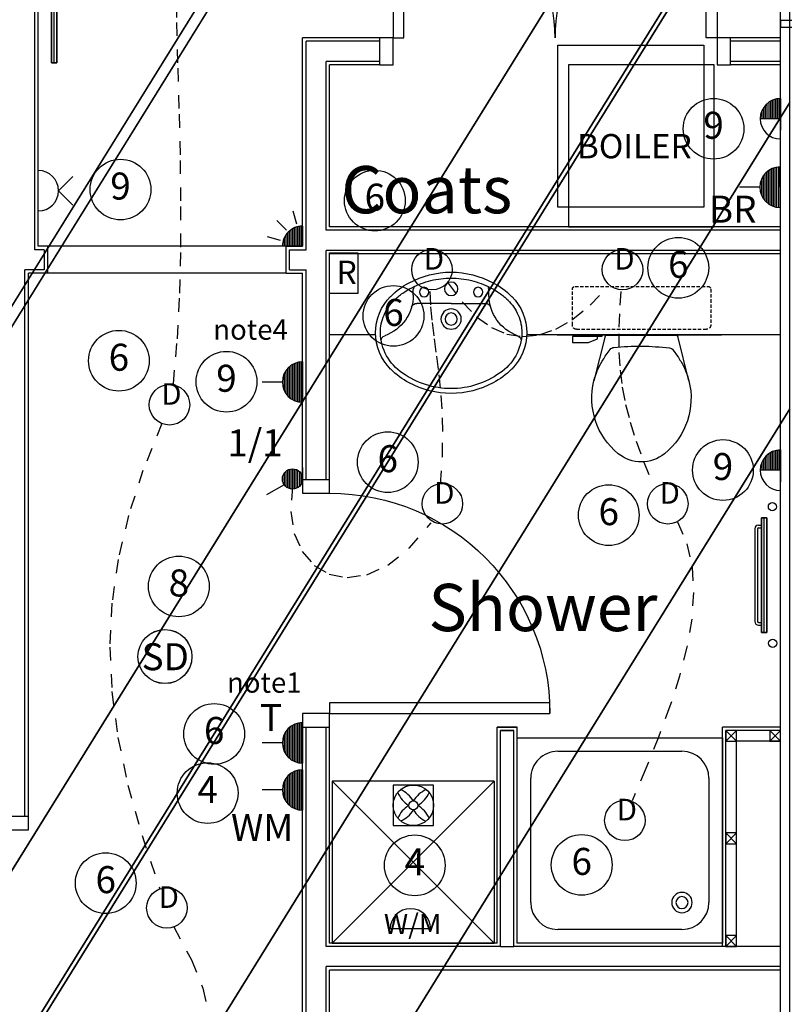
# Model space of a CAD drawing. Extents: x -106870 to 53872, y -53536 to 44226.
# Drawn here: x -87657 to -84825, y -35172 to -31525 of the extents above; entities that cross this region are included whole.
import ezdxf
from ezdxf.enums import TextEntityAlignment as Align

# ---------------------------------------------------------------- set-up
doc = ezdxf.new("R2010")
doc.units = 0
doc.header["$LTSCALE"] = 50
doc.header["$MEASUREMENT"] = 0
for name, pattern in [('HIDDEN2', [0.1875, 0.125, -0.0625]), ('SHORT', [2, 1, -1]), ('XREF1$0$HIDDEN', [0.375, 0.25, -0.125])]:
    doc.linetypes.add(name, pattern=pattern)
doc.layers.get('0').update_dxf_attribs({"linetype": 'CONTINUOUS'})
for name, color, linetype in [('0HTG', 1, 'CONTINUOUS'), ('38', 7, 'CONTINUOUS'), ('AECFROZEN', 7, 'CONTINUOUS'), ('E000G000', 7, 'CONTINUOUS'), ('EL-CIRCUIT-NO', 7, 'CONTINUOUS'), ('EL-LIGHTING-ELEV', 7, 'CONTINUOUS'), ('EL-LIGHTING-PLAN', 7, 'CONTINUOUS'), ('EL-MISC-ELEV', 7, 'CONTINUOUS'), ('EL-MISC-PLAN', 7, 'CONTINUOUS'), ('EL-SOCKET-ELEV', 7, 'CONTINUOUS'), ('EL-SOCKET-PLAN', 7, 'CONTINUOUS'), ('H570G300', 100, 'CONTINUOUS'), ('PB-HEATING-ELEV', 7, 'CONTINUOUS'), ('PB-HEATING-PLAN', 7, 'CONTINUOUS'), ('PLINE_AREAS', 4, 'CONTINUOUS'), ('SERVICE00', 7, 'CONTINUOUS'), ('XREF1$0$27', 7, 'CONTINUOUS'), ('XREF1$0$38', 7, 'CONTINUOUS'), ('XREF1$0$46', 7, 'CONTINUOUS'), ('XREF1$0$DOOR', 1, 'CONTINUOUS'), ('XREF1$0$GAS_SERVICES', 2, 'CONTINUOUS'), ('XREF1$0$MISC', 1, 'CONTINUOUS'), ('XREF1$0$RMTEXT', 2, 'CONTINUOUS'), ('XREF1$0$SANITARY', 2, 'CONTINUOUS'), ('XREF1$0$VANITY', 1, 'CONTINUOUS')]:
    doc.layers.add(name, color=color, linetype=linetype)
doc.styles.add('2MM', font='ROMANS', dxfattribs={"height": 100})
doc.styles.add('ROMANS', font='simplex.shx', dxfattribs={"height": 75})
doc.styles.get("Standard").update_dxf_attribs({"font": 'simplex.shx', "height": 0.2})
doc.styles.add('XREF1$0$ROMANS', font='simplex.shx', dxfattribs={"height": 150})

# ---------------------------------------------------------------- blocks, each defined once
blk = doc.blocks.new('AECID')
blk.add_line((0, 0), (0, 0))
blk = doc.blocks.new('IGV_MISC')
at = {"layer": 'AECFROZEN'}
blk.add_line((0, 0), (0, 0), dxfattribs=at)
blk = doc.blocks.new('DOWNLITE')
at = {"layer": 'EL-LIGHTING-ELEV'}
blk.add_circle((0, 0, 2368), 75, dxfattribs=at)
at = {"layer": 'EL-LIGHTING-PLAN'}
blk.add_circle((0, 0, 2418), 75, dxfattribs=at)
at = {"layer": 'AECFROZEN', "xscale": 383, "yscale": 272}
blk.add_blockref('AECID', (0, 0), dxfattribs=at)
at = {"layer": 'AECFROZEN'}
blk.add_blockref('IGV_MISC', (0, 0), dxfattribs=at)
at = {"layer": 'EL-LIGHTING-PLAN'}
blk.add_text('D', height=80, dxfattribs=at).set_placement((7.3, 0), align=Align.CENTER)
blk = doc.blocks.new('*X10')
at = {"color": 0}
for p, q in [((25, 405.7), (25, 476.1)), ((31.3, 404), (31.3, 477.8)), ((37.5, 403.4), (37.5, 478.4)), ((43.8, 403.9), (43.8, 478)), ((50, 405.4), (50, 476.4)), ((6.3, 420.9), (6.3, 461)), ((12.5, 413.4), (12.5, 468.5)), ((18.8, 408.7), (18.8, 473.1)), ((56.3, 408.2), (56.3, 473.6)), ((62.5, 412.6), (62.5, 469.2)), ((68.8, 419.5), (68.8, 462.3)), ((75, 435.2), (75, 446.6))]:
    blk.add_line(p, q, dxfattribs=at)
blk = doc.blocks.new('LSWITCH')
at = {"layer": 'EL-LIGHTING-ELEV'}
blk.add_line((0, -43, 1407), (0, 43, 1407), dxfattribs=at)
at = {"layer": 'EL-LIGHTING-PLAN'}
blk.add_line((68.3, 21.4, 1450), (133.3, 58.9, 1450), dxfattribs=at)
blk.add_circle((37.5, 0, 1450), 37.5, dxfattribs=at)
at = {"layer": 'AECFROZEN', "xscale": 383, "yscale": 272}
blk.add_blockref('AECID', (0, 0), dxfattribs=at)
at = {"layer": 'AECFROZEN'}
blk.add_blockref('IGV_MISC', (0, 0), dxfattribs=at)
at = {"layer": 'EL-LIGHTING-PLAN'}
blk.add_blockref('*X10', (-0.4, -440.9, 1450), dxfattribs=at)
blk = doc.blocks.new('USO')
at = {"layer": 'EL-SOCKET-ELEV'}
blk.add_line((0, -43, 182), (0, 43, 182), dxfattribs=at)
at = {"layer": 'EL-SOCKET-PLAN'}
blk.add_line((0, -75, 225), (0, 75, 225), dxfattribs=at)
blk.add_arc((0, 0, 225), 75, 270, 90, dxfattribs=at)
blk = doc.blocks.new('TPI')
at = {"layer": 'AECFROZEN', "xscale": 383, "yscale": 272}
blk.add_blockref('AECID', (0, 0), dxfattribs=at)
at = {"layer": 'AECFROZEN'}
blk.add_blockref('IGV_MISC', (0, 0), dxfattribs=at)
at = {"layer": 'EL-SOCKET-PLAN'}
blk.add_text('T', height=100, dxfattribs=at).set_placement((0, 0), align=Align.CENTER)
blk = doc.blocks.new('RAZOR')
at = {"layer": 'EL-MISC-ELEV'}
blk.add_line((0, -43, 1452), (0, 43, 1452), dxfattribs=at)
at = {"layer": 'EL-MISC-PLAN'}
for p, q in [((0, -75, 1525), (0, 75, 1525)), ((0, 75, 1525), (104.6, 75, 1525)), ((104.6, 75, 1525), (104.6, -75, 1525)), ((104.6, -75, 1525), (0, -75, 1525))]:
    blk.add_line(p, q, dxfattribs=at)
at = {"layer": 'AECFROZEN'}
blk.add_blockref('IGV_MISC', (0, 0), dxfattribs=at)
at = {"layer": 'AECFROZEN', "xscale": 395, "yscale": 272}
blk.add_blockref('AECID', (0, 0), dxfattribs=at)
at = {"layer": 'EL-MISC-PLAN'}
blk.add_text('R', height=87.2, dxfattribs=at).set_placement((25.2, -40.4, 1525))
blk = doc.blocks.new('1G1W')
at = {"flags": 9}
blk.add_attdef('REFNO', (131.8, 98.3, 1400), '', height=100, dxfattribs=at)
at = {"layer": 'EL-LIGHTING-PLAN'}
blk.add_text('1/1', height=100, dxfattribs=at).set_placement((0, 0), align=Align.CENTER)
blk = doc.blocks.new('SMOKEDET')
at = {"layer": 'EL-MISC-ELEV'}
blk.add_circle((-0.1, 0.2, 2418), 100, dxfattribs=at)
at = {"layer": 'EL-MISC-PLAN'}
blk.add_circle((0, 0, 2418), 100, dxfattribs=at)
blk.add_text('SD', height=100, dxfattribs=at).set_placement((1.3, -50.6), align=Align.CENTER)
blk = doc.blocks.new('*X13')
at = {"color": 0}
for p, q in [((6.2, -74.8), (6.2, 74.8)), ((12.5, -74), (12.5, 74)), ((18.7, -72.6), (18.7, 72.6)), ((25, -70.7), (25, 70.7)), ((31.2, -68.2), (31.2, 68.2)), ((37.5, -65), (37.5, 65)), ((43.7, -60.9), (43.7, 60.9)), ((50, -55.9), (50, 55.9)), ((56.2, -49.6), (56.2, 49.6)), ((62.5, -41.5), (62.5, 41.5)), ((68.7, -30), (68.7, 30)), ((75, -1.4), (75, 1.4))]:
    blk.add_line(p, q, dxfattribs=at)
blk = doc.blocks.new('SFS')
at = {"layer": 'EL-SOCKET-ELEV'}
blk.add_line((0, -43, 182), (0, 43, 182), dxfattribs=at)
at = {"layer": 'EL-SOCKET-PLAN'}
for p, q in [((0, -75, 225), (0, 75, 225)), ((0, 0, 225), (0, -75, 225)), ((75, 0, 225), (150, 0, 225))]:
    blk.add_line(p, q, dxfattribs=at)
blk.add_arc((0, 0, 225), 75, 270, 90, dxfattribs=at)
blk.add_blockref('*X13', (0, 0, 225), dxfattribs=at)
blk = doc.blocks.new('FAN')
at = {"layer": 'H570G300', "elevation": 2415}
blk.add_lwpolyline([(71.3, -79.7), (71.3, 70.3), (-78.7, 70.3), (-78.7, -79.7)], close=True, dxfattribs=at)
at = {"layer": 'H570G300'}
for centre, radius in [((-3.7, -4.7, 2415), 75), ((-4, -5.4, 2415), 16.6)]:
    blk.add_circle(centre, radius, dxfattribs=at)
for centre, start, end in [((37.5, 85.3, 2415), 203.1982, 237.1341), ((-95.4, -45.4, 2415), 31.7014, 65.914), ((88.6, -44.8, 2415), 114.5999, 148.6561), ((-42, 88.1, 2415), 300.3934, 334.4131), ((36.9, -96.4, 2415), 122.5136, 155.914), ((-93.7, 36.4, 2415), 293.1982, 326.9747), ((89.1, 33.6, 2415), 211.2104, 244.4131), ((-43.8, -97.1, 2415), 24.5999, 58.5154)]:
    blk.add_arc(centre, 107.9, start, end, dxfattribs=at)
blk = doc.blocks.new('CIRC-08')
at = {"layer": 'EL-CIRCUIT-NO'}
blk.add_circle((0, 0), 112.5, dxfattribs=at)
at = {"layer": 'AECFROZEN', "xscale": 383, "yscale": 272}
blk.add_blockref('AECID', (0, 0), dxfattribs=at)
at = {"layer": 'AECFROZEN'}
blk.add_blockref('IGV_MISC', (0, 0), dxfattribs=at)
at = {"layer": 'EL-CIRCUIT-NO', "style": '2MM'}
blk.add_text('8', height=100, dxfattribs=at).set_placement((0, 0), align=Align.MIDDLE)
blk = doc.blocks.new('CIRC-06')
at = {"layer": 'EL-CIRCUIT-NO'}
blk.add_circle((0, 0), 112.5, dxfattribs=at)
at = {"layer": 'AECFROZEN', "xscale": 383, "yscale": 272}
blk.add_blockref('AECID', (0, 0), dxfattribs=at)
at = {"layer": 'AECFROZEN'}
blk.add_blockref('IGV_MISC', (0, 0), dxfattribs=at)
at = {"layer": 'EL-CIRCUIT-NO', "style": '2MM'}
blk.add_text('6', height=100, dxfattribs=at).set_placement((0, 0), align=Align.MIDDLE)
blk = doc.blocks.new('CIRC-04')
at = {"layer": 'EL-CIRCUIT-NO'}
blk.add_circle((0, 0), 112.5, dxfattribs=at)
at = {"layer": 'AECFROZEN', "xscale": 383, "yscale": 272}
blk.add_blockref('AECID', (0, 0), dxfattribs=at)
at = {"layer": 'AECFROZEN'}
blk.add_blockref('IGV_MISC', (0, 0), dxfattribs=at)
at = {"layer": 'EL-CIRCUIT-NO', "style": '2MM'}
blk.add_text('4', height=100, dxfattribs=at).set_placement((0, 0), align=Align.MIDDLE)
blk = doc.blocks.new('PMAX')
at = {"layer": '0HTG', "linetype": 'CONTINUOUS'}
blk.add_lwpolyline([(12.5, 270), (612.5, 270), (612.5, -270), (12.5, -270)], close=True, dxfattribs=at)
blk = doc.blocks.new('BR')
at = {"layer": 'AECFROZEN', "xscale": 383, "yscale": 272}
blk.add_blockref('AECID', (0, 0), dxfattribs=at)
at = {"layer": 'AECFROZEN'}
blk.add_blockref('IGV_MISC', (0, 0), dxfattribs=at)
at = {"layer": 'EL-SOCKET-PLAN'}
blk.add_text('BR', height=100, dxfattribs=at).set_placement((0, 0), align=Align.CENTER)
blk = doc.blocks.new('CIRC-09')
at = {"layer": 'EL-CIRCUIT-NO'}
blk.add_circle((0, 0), 112.5, dxfattribs=at)
at = {"layer": 'AECFROZEN', "xscale": 383, "yscale": 272}
blk.add_blockref('AECID', (0, 0), dxfattribs=at)
at = {"layer": 'AECFROZEN'}
blk.add_blockref('IGV_MISC', (0, 0), dxfattribs=at)
at = {"layer": 'EL-CIRCUIT-NO', "style": '2MM'}
blk.add_text('9', height=100, dxfattribs=at).set_placement((0, 0), align=Align.MIDDLE)
blk = doc.blocks.new('RAD-SING')
at = {"layer": 'PB-HEATING-ELEV'}
for points in [[(-12.7, -50), (12.7, -50), (12.7, -50, 25.4), (-12.7, -50, 25.4)], [(-12.7, -70), (-12.7, -70, 25.4), (-12.7, -50, 25.4), (-12.7, -50)], [(12.7, -70), (12.7, -70, 25.4), (12.7, -50, 25.4), (12.7, -50)], [(-12.7, -70), (12.7, -70), (12.7, -70, 25.4), (-12.7, -70, 25.4)]]:
    blk.add_3dface(points, dxfattribs=at)
at = {"layer": 'PB-HEATING-ELEV', "color": 7}
blk.add_3dface([(-12.7, -70, 25.4), (-12.7, -50, 25.4), (12.7, -50, 25.4), (12.7, -70, 25.4)], dxfattribs=at)
at = {"layer": 'PB-HEATING-PLAN', "linetype": 'CONTINUOUS'}
for p, q in [((-12.7, -50), (12.7, -50)), ((-12.7, -70), (-12.7, -50)), ((12.7, -50), (12.7, -70)), ((12.7, -70), (-12.7, -70))]:
    blk.add_line(p, q, dxfattribs=at)
at = {"layer": 'PB-HEATING-PLAN', "color": 3}
blk.add_line((-12.7, -60), (12.7, -60), dxfattribs=at)
at = {"layer": 'AECFROZEN', "xscale": 383, "yscale": 272}
blk.add_blockref('AECID', (0, 0), dxfattribs=at)
at = {"layer": 'AECFROZEN'}
blk.add_blockref('IGV_MISC', (0, 0), dxfattribs=at)
blk = doc.blocks.new('RADVALVE')
at = {"layer": 'PB-HEATING-PLAN', "color": 2}
blk.add_circle((-40.9, 40), 15, dxfattribs=at)
at = {"layer": 'AECFROZEN', "xscale": 420, "yscale": 297}
blk.add_blockref('AECID', (0, 0), dxfattribs=at)
at = {"layer": 'AECFROZEN'}
blk.add_blockref('IGV_MISC', (0, 0), dxfattribs=at)
blk = doc.blocks.new('STR4')
at = {"layer": 'PB-HEATING-ELEV'}
for p, q in [((-185, -82), (-185, -70)), ((-175, -82), (-175, -70)), ((175, -82), (175, -70)), ((185, -82), (185, -70)), ((-172, -85), (172, -85)), ((-172, -95), (172, -95))]:
    blk.add_line(p, q, dxfattribs=at)
for centre, radius, start, end in [((-172, -82), 13, 180, 270), ((-172, -82), 3, 180, 270), ((172, -82), 3, 270, 0), ((172, -82), 13, 270, 0)]:
    blk.add_arc(centre, radius, start, end, dxfattribs=at)
for points in [[(-212.5, -50), (-212.5, -50, 1), (-212.5, -70, 1), (-212.5, -70)], [(-212.5, -50), (-212.5, -50, 1), (212.5, -50, 1), (212.5, -50)], [(212.5, -70, 1), (212.5, -50, 1), (-212.5, -50, 1), (-212.5, -70, 1)], [(212.5, -70), (212.5, -50), (-212.5, -50), (-212.5, -70)], [(-212.5, -70), (-212.5, -70, 1), (212.5, -70, 1), (212.5, -70)], [(212.5, -70), (212.5, -70, 1), (212.5, -50, 1), (212.5, -50)]]:
    blk.add_3dface(points, dxfattribs=at)
at = {"layer": 'PB-HEATING-PLAN', "color": 3}
blk.add_line((212.5, -60), (-212.5, -60), dxfattribs=at)
blk.add_blockref('RADVALVE', (-212.5, -70))
at = {"rotation": 270}
blk.add_blockref('RADVALVE', (212.5, -70), dxfattribs=at)
at = {"layer": 'AECFROZEN', "xscale": 383, "yscale": 272}
blk.add_blockref('AECID', (0, 0), dxfattribs=at)
at = {"layer": 'AECFROZEN'}
blk.add_blockref('IGV_MISC', (0, 0), dxfattribs=at)
blk.add_blockref('IGV_MISC', (0, 0), dxfattribs=at)
blk.add_blockref('IGV_MISC', (0, 0), dxfattribs=at)
blk = doc.blocks.new('*X70')
at = {"color": 0}
for p, q in [((6.2, -74.8), (6.2, 0)), ((12.5, -74), (12.5, 0)), ((18.7, -72.6), (18.7, 0)), ((25, -70.7), (25, 0)), ((31.2, -68.2), (31.2, 0)), ((37.5, -65), (37.5, 0)), ((43.7, -60.9), (43.7, 0)), ((50, -55.9), (50, 0)), ((56.2, -49.6), (56.2, 0)), ((62.5, -41.5), (62.5, 0)), ((68.7, -30), (68.7, 0)), ((75, -1.4), (75, 0))]:
    blk.add_line(p, q, dxfattribs=at)
blk = doc.blocks.new('FOP')
at = {"layer": 'EL-SOCKET-ELEV'}
blk.add_line((0, -43, 182), (0, 43, 182), dxfattribs=at)
at = {"layer": 'EL-SOCKET-PLAN'}
for p, q in [((0, 75, 500), (0, -75, 500)), ((0, 0, 500), (75, 0, 500)), ((0, -75, 500), (0, 0, 500))]:
    blk.add_line(p, q, dxfattribs=at)
blk.add_arc((0, 0, 500), 75, 270, 90, dxfattribs=at)
blk.add_blockref('*X70', (0, 0, 500), dxfattribs=at)
blk = doc.blocks.new('*X46')
at = {"color": 0}
for p, q in [((6.2, -74.8), (6.2, 0)), ((12.5, -74), (12.5, 0)), ((18.7, -72.6), (18.7, 0)), ((25, -70.7), (25, 0)), ((31.2, -68.2), (31.2, 0)), ((37.5, -65), (37.5, 0)), ((43.7, -60.9), (43.7, 0)), ((50, -55.9), (50, 0)), ((56.2, -49.6), (56.2, 0)), ((62.5, -41.5), (62.5, 0)), ((68.7, -30), (68.7, 0)), ((75, -1.4), (75, 0))]:
    blk.add_line(p, q, dxfattribs=at)
blk = doc.blocks.new('ALPIR')
at = {"layer": 'EL-MISC-ELEV'}
blk.add_line((0, -75, 2314), (0, 0, 2314), dxfattribs=at)
at = {"layer": 'EL-MISC-PLAN'}
for p, q in [((0, 0, 2314), (75, 0, 2314)), ((0, 0, 2314), (0, -75, 2314)), ((0, 0, 2314), (0, -75, 2314)), ((82.1, -22, 2314), (130.4, -34.9, 2314)), ((60.1, -60.1, 2314), (95.5, -95.5, 2314)), ((22, -82.1, 2314), (34.9, -130.4, 2314))]:
    blk.add_line(p, q, dxfattribs=at)
blk.add_arc((0, 0, 2314), 75, 270, 0, dxfattribs=at)
at = {"layer": 'AECFROZEN', "xscale": 383, "yscale": 272}
blk.add_blockref('AECID', (0, 0), dxfattribs=at)
at = {"layer": 'AECFROZEN'}
blk.add_blockref('IGV_MISC', (0, 0), dxfattribs=at)
at = {"layer": 'EL-MISC-PLAN'}
blk.add_blockref('*X46', (0, 0, 2314), dxfattribs=at)
blk = doc.blocks.new('DSSO')
at = {"layer": 'EL-SOCKET-ELEV'}
blk.add_line((0, -73, 182), (0, 73, 182), dxfattribs=at)
at = {"layer": 'EL-SOCKET-PLAN'}
for p, q in [((0, -75, 225), (0, 75, 225)), ((75, 0, 225), (128, 53, 225)), ((75, 0, 225), (128, -53, 225))]:
    blk.add_line(p, q, dxfattribs=at)
blk.add_arc((0, 0, 225), 75, 270, 90, dxfattribs=at)
blk = doc.blocks.new('XREF1$0$38002L')
at = {"layer": 'XREF1$0$38', "color": 2, "linetype": 'CONTINUOUS'}
for p, q in [((0, -760), (0, 0)), ((0, 0), (760, 0)), ((760, 0), (760, -760)), ((150, -50), (610, -50)), ((50, -610), (50, -150)), ((710, -150), (710, -610)), ((610, -710), (150, -710)), ((760, -760), (0, -760))]:
    blk.add_line(p, q, dxfattribs=at)
for centre, radius, start, end in [((150, -150), 100, 90, 180), ((610, -150), 100, 0, 90), ((150, -150), 38, 0.3671, 179.6329), ((150, -150), 22.5, 0.6199, 179.3801), ((150, -149.5), 38, 180.3671, 359.6329), ((150, -149.5), 22.5, 180.6199, 359.3801), ((150, -610), 100, 180, 270), ((610, -610), 100, 270, 360)]:
    blk.add_arc(centre, radius, start, end, dxfattribs=at)
blk = doc.blocks.new('XREF1$0$38009L')
at = {"layer": 'XREF1$0$38', "color": 1, "linetype": 'XREF1$0$HIDDEN'}
for p, q in [((-263.9, 168.8), (-263.9, 35.3)), ((238.4, 178.9), (-253.8, 178.9)), ((248.6, 35.3), (248.6, 168.8)), ((233.4, 20.2), (-248.8, 20.2))]:
    blk.add_line(p, q, dxfattribs=at)
at = {"layer": 'XREF1$0$38', "color": 2, "linetype": 'CONTINUOUS'}
for p, q in [((304.4, 0), (-304.4, 0)), ((139.8, 0), (139.8, -6.8)), ((201.8, -6.8), (201.8, 0)), ((-183.1, -170.6), (-141.6, -4.8)), ((-138.6, -2.5), (-7.2, -2.5)), ((-7.2, -2.5), (124, -2.5)), ((127, -4.8), (168.6, -170.6)), ((139.8, -6.8), (248.6, -6.8)), ((155.3, -15.4), (155.3, -6.8)), ((189.1, -28.9), (155.3, -15.4)), ((248.6, -28.9), (189.1, -28.9)), ((248.6, -6.8), (248.6, -28.9)), ((-124.7, -56.7), (-141.2, -79.8)), ((126.8, -79.8), (108.5, -54.5))]:
    blk.add_line(p, q, dxfattribs=at)
at = {"layer": 'XREF1$0$38', "color": 1, "linetype": 'XREF1$0$HIDDEN'}
for centre, radius, start, end in [((-253.8, 168.8), 10.1, 90, 180), ((238.5, 168.8), 10.1, 360, 90), ((-248.8, 35.3), 15.1, 180, 270), ((233.4, 35.3), 15.1, 270, 360)]:
    blk.add_arc(centre, radius, start, end, dxfattribs=at)
at = {"layer": 'XREF1$0$38', "color": 2, "linetype": 'CONTINUOUS'}
for centre, radius, start, end in [((-138.6, -5.6), 3.03, 90, 165.9466), ((124.1, -5.6), 3.03, 14.0534, 90), ((-108.7, -69), 20.2, 96.9358, 142.58), ((1.7, -976.4), 934.2, 84.3005, 96.9358), ((92.5, -66.8), 20.2, 37.7817, 84.3005), ((73.9, -235), 264.9, 148.9077, 165.9465), ((236, -332.7), 454.1, 146.1571, 148.9077), ((-250.5, -332.7), 454.1, 31.0923, 33.8429), ((-88.4, -235), 264.9, 14.0535, 31.0923), ((73.9, -235), 264.9, 165.9465, 230.8792), ((-88.4, -235), 264.9, 309.1208, 14.0535), ((-7.2, -334.8), 136.2, 230.8791, 309.1209)]:
    blk.add_arc(centre, radius, start, end, dxfattribs=at)
blk = doc.blocks.new('XREF1$0$38005L')
at = {"layer": 'XREF1$0$38', "color": 2, "linetype": 'CONTINUOUS'}
for p, q in [((-140, -85.9), (-140, -64.6)), ((140, -85.9), (140, -64.6)), ((0, -116), (-127.1, -116)), ((0, -116), (127.1, -116))]:
    blk.add_line(p, q, dxfattribs=at)
for points in [[(0, -22, 0.057594), (-75, -31.5, 0.058053), (-145.5, -57.8, 0.058053)], [(145.5, -57.8, 0.058053), (75, -31.5, 0.057594), (0, -22, 0.057594)], [(-145.5, -57.8, 0.037782), (-179.4, -78.2, 0.038181), (-209.5, -103.4, 0.038181)], [(209.5, -103.4, 0.038181), (179.4, -78.2, 0.037782), (145.5, -57.8, 0.037782)], [(-209.9, -103.8, 0.049445), (-232, -129.8, 0.050104), (-248.5, -159.4, 0.050621), (-258.6, -191.6, 0.050904), (-262, -225, 0.050904)], [(-209.5, -103.4, 0.0004), (-209.7, -103.6, 0.0004), (-209.9, -103.8, 0.0004)], [(209.9, -103.8, 0.0004), (209.7, -103.6, 0.0004), (209.5, -103.4, 0.0004)], [(262, -225, 0.050904), (258.6, -191.6, 0.050621), (248.5, -159.4, 0.050104), (232, -129.8, 0.049445), (209.9, -103.8, 0.049445)]]:
    blk.add_lwpolyline(points, format="xyb", dxfattribs=at)
for centre, radius in [((-100, -74), 17.5), ((0, -62), 25), ((100, -74), 17.5), ((0, -174), 37.5), ((0, -174), 22.5)]:
    blk.add_circle(centre, radius, dxfattribs=at)
for centre, radius, start, end in [((3.9, -340), 340, 90.6542, 117.9618), ((3.9, -340), 340, 90.6542, 117.9618), ((-3.9, -340), 340, 62.0382, 89.3458), ((-3.9, -340), 340, 62.0382, 89.3458), ((-26.4, -285.9), 278, 117.6759, 135.2711), ((-26.4, -285.9), 278, 117.6759, 135.2711), ((-130.3, -65.1), 9.67, 125.849, 177.4477), ((130.3, -65.1), 9.67, 2.5523, 54.151), ((26.4, -285.9), 278, 44.7289, 62.3241), ((26.4, -285.9), 278, 44.7289, 62.3241), ((-90, -225), 190, 135, 180), ((-90, -225), 190, 135, 180), ((-300, -85.2), 160, 289.7341, 359.7242), ((-90, -225), 190, 134.8163, 135), ((-90, -225), 190, 134.8163, 135), ((300, -85.2), 160, 180.2758, 250.2659), ((90, -225), 190, 45, 45.1837), ((90, -225), 190, 45, 45.1837), ((90, -225), 190, 360, 45), ((90, -225), 190, 360, 45), ((-127.3, -136), 20, 89.4637, 162.8117), ((127.3, -136), 20, 17.1883, 90.5363), ((-90, -225), 190, 180, 225), ((-90, -225), 190, 180, 225), ((-77.7, -220.9), 184.3, 181.276, 236.3746), ((-239.2, -254.6), 20, 109.7838, 176.4571), ((77.7, -220.9), 184.3, 303.6254, 358.724), ((90, -225), 190, 315, 360), ((90, -225), 190, 315, 360), ((239.2, -254.6), 20, 3.5429, 70.2162), ((-90, -225), 190, 225, 225.1837), ((-90, -225), 190, 225, 225.1837), ((-26.4, -164.1), 278, 224.7289, 242.3241), ((-26.4, -164.1), 278, 224.7289, 242.3241), ((26.4, -164.1), 278, 297.6759, 315.2711), ((26.4, -164.1), 278, 297.6759, 315.2711), ((90, -225), 190, 314.8163, 315), ((90, -225), 190, 314.8163, 315), ((0.7, -119.7), 312.1, 234.6705, 269.874), ((-0.7, -119.7), 312.1, 270.126, 305.3295), ((3.9, -110), 340, 242.0382, 269.3458), ((3.9, -110), 340, 242.0382, 269.3458), ((-3.9, -110), 340, 270.6542, 297.9618), ((-3.9, -110), 340, 270.6542, 297.9618)]:
    blk.add_arc(centre, radius, start, end, dxfattribs=at)
blk = doc.blocks.new('XREF1$0$WM')
at = {"layer": 'XREF1$0$MISC'}
for p, q in [((-300, 0), (300, -600)), ((300, 0), (-300, -600)), ((-300, 0), (-300, -600)), ((300, 0), (-300, 0)), ((300, 0), (300, -600)), ((-300, -600), (300, -600))]:
    blk.add_line(p, q, dxfattribs=at)
at = {"layer": 'XREF1$0$MISC', "style": 'XREF1$0$ROMANS'}
blk.add_text('W/M', height=75, dxfattribs=at).set_placement((-109, -567.1))
blk = doc.blocks.new('XREF1$0$40STUD')
at = {"layer": 'XREF1$0$46'}
for p, q in [((0, 40), (40, 0)), ((0, 0), (40, 40))]:
    blk.add_line(p, q, dxfattribs=at)
blk.add_lwpolyline([(0, 0), (40, 0), (40, 40), (0, 40)], close=True, dxfattribs=at)
blk = doc.blocks.new('XREF1$0$BOILCASE_RO')
at = {"layer": 'XREF1$0$38', "color": 2}
blk.add_lwpolyline([(-270, 600), (-270, 0), (270, 0), (270, 600)], close=True, dxfattribs=at)
at = {"layer": 'XREF1$0$GAS_SERVICES', "color": 1, "style": 'XREF1$0$ROMANS'}
blk.add_text('BOILER', height=90, dxfattribs=at).set_placement((-238.2, 253.5))
blk = doc.blocks.new('XREF1$0$1300STO_DR')
at = {"layer": 'XREF1$0$DOOR'}
for points in [[(50, 100), (90, 100), (90, 700), (50, 700)], [(1250, 100), (1210, 100), (1210, 700), (1250, 700)], [(0, 0), (50, 0), (50, 100), (0, 100)], [(1250, 0), (1300, 0), (1300, 100), (1250, 100)]]:
    blk.add_lwpolyline(points, close=True, dxfattribs=at)
for centre, start, end in [((50, 100), 0, 90), ((1250, 100), 90, 180)]:
    blk.add_arc(centre, 600, start, end, dxfattribs=at)
blk = doc.blocks.new('XREF1$0$916STO_DR')
at = {"layer": 'XREF1$0$DOOR'}
for points in [[(90, 866), (90, 50), (50, 50), (50, 866)], [(50, -50), (0, -50), (0, 50), (50, 50)], [(916, -50), (866, -50), (866, 50), (916, 50)]]:
    blk.add_lwpolyline(points, close=True, dxfattribs=at)
blk.add_arc((50, 50), 816, 0, 90, dxfattribs=at)
blk = doc.blocks.new('XREF1$0$916STO_ENTDR')
at = {"layer": 'XREF1$0$DOOR'}
for p, q in [((-50, 866), (-50, 90)), ((50, 866), (50, 50))]:
    blk.add_line(p, q, dxfattribs=at)
for points in [[(50, 916), (50, 866), (-50, 866), (-50, 916)], [(-866, 90), (-50, 90), (-50, 50), (-866, 50)], [(50, 50), (50, 0), (-50, 0), (-50, 50)]]:
    blk.add_lwpolyline(points, close=True, dxfattribs=at)
blk.add_arc((-50, 50), 816, 90, 180, dxfattribs=at)
blk = doc.blocks.new('XREF1$0$A$C550929BE')
at = {"layer": 'XREF1$0$DOOR'}
for points in [[(816, 966), (916, 966), (916, 941), (816, 941)], [(816, 0), (916, 0), (916, 25), (816, 25)]]:
    blk.add_lwpolyline(points, close=True, dxfattribs=at)
at = {"layer": 'XREF1$0$DOOR', "xscale": -1, "rotation": 180}
blk.add_blockref('XREF1$0$916STO_ENTDR', (866, 941), dxfattribs=at)
blk = doc.blocks.new('A$C75095B9D')
at = {"layer": 'XREF1$0$27', "color": 7, "linetype": 'CONTINUOUS'}
for p, q in [((16449.1, 16550), (16449.1, 18650)), ((16461.6, 16562.5), (16461.6, 18637.5)), ((17441.6, 16562.5), (17441.6, 17335)), ((17726.6, 17335), (17441.6, 17335)), ((19211.6, 17335), (19026.6, 17335)), ((17454.1, 16550), (17454.1, 17322.5)), ((17726.6, 17322.5), (17454.1, 17322.5)), ((19211.6, 17322.5), (19026.6, 17322.5)), ((17529.1, 16622.5), (17529.1, 17247.5)), ((17726.6, 17247.5), (17529.1, 17247.5)), ((17541.6, 16635), (17541.6, 17235)), ((17726.6, 17235), (17541.6, 17235)), ((19211.6, 17247.5), (19026.6, 17247.5)), ((19211.6, 17235), (19026.6, 17235)), ((19211.6, 16635), (17541.6, 16635)), ((19211.6, 16622.5), (17529.1, 16622.5)), ((16496.6, 16562.5), (16461.6, 16562.5)), ((16496.6, 16562.5), (16496.6, 16462.5)), ((17380.6, 16462.5), (17380.6, 16562.5)), ((17380.6, 16562.5), (17441.6, 16562.5)), ((16484.1, 16550), (16449.1, 16550)), ((16484.1, 16550), (16484.1, 16475)), ((17393.1, 16475), (17393.1, 16550)), ((17393.1, 16550), (17454.1, 16550)), ((17529.1, 15698), (17529.1, 16547.5)), ((19211.6, 16547.5), (17529.1, 16547.5)), ((17541.6, 15698), (17541.6, 16535)), ((19211.6, 16535), (17541.6, 16535)), ((16484.1, 16475), (16413.1, 16475)), ((16413.1, 14451), (16413.1, 16475)), ((16496.6, 16462.5), (16425.6, 16462.5)), ((16425.6, 14451), (16425.6, 16462.5)), ((17380.6, 16462.5), (17441.6, 16462.5)), ((17393.1, 16475), (17454.1, 16475)), ((17441.6, 15698), (17441.6, 16462.5)), ((17454.1, 15698), (17454.1, 16475)), ((17441.6, 13382), (17441.6, 14782)), ((17454.1, 13369.5), (17454.1, 14782)), ((17529.1, 13969.5), (17529.1, 14782)), ((17541.6, 13982), (17541.6, 14782)), ((18161.6, 13982), (18161.6, 14782)), ((18236.6, 14782), (18161.6, 14782)), ((18161.6, 14782), (18236.6, 14782)), ((18161.6, 14782), (18236.6, 14782)), ((18236.6, 13982), (18236.6, 14782)), ((18224.1, 14769.5), (18174.1, 14769.5)), ((18174.1, 13969.5), (18174.1, 14769.5)), ((18174.1, 14769.5), (18224.1, 14769.5)), ((18174.1, 14769.5), (18224.1, 14769.5)), ((18224.1, 13969.5), (18224.1, 14769.5)), ((18174.1, 13969.5), (17529.1, 13969.5)), ((18161.6, 13982), (17541.6, 13982)), ((18174.1, 13969.5), (18224.1, 13969.5)), ((19211.6, 13969.5), (18224.1, 13969.5)), ((18996.6, 13982), (18236.6, 13982)), ((19211.6, 13894.5), (17529.1, 13894.5)), ((17529.1, 13294.5), (17529.1, 13894.5)), ((19211.6, 13882), (17541.6, 13882)), ((17541.6, 13282), (17541.6, 13882))]:
    blk.add_line(p, q, dxfattribs=at)
at = {"layer": 'XREF1$0$27', "color": 7, "linetype": 'XREF1$0$HIDDEN', "ltscale": 200}
for p, q in [((17380.6, 16562.5), (16496.6, 16562.5)), ((17380.6, 16462.5), (16496.6, 16462.5))]:
    blk.add_line(p, q, dxfattribs=at)
at = {"layer": 'XREF1$0$46', "color": 7, "linetype": 'CONTINUOUS'}
for p in [(19211.6, 9305), (19509.3, 17399)]:
    blk.add_line(p, (19211.6, 17399), dxfattribs=at)
at = {"layer": 'XREF1$0$46', "color": 7}
for p, q in [((18996.6, 13969.5), (18996.6, 14782)), ((19211.6, 14782), (18996.6, 14782)), ((19211.6, 14769.5), (19009.1, 14769.5)), ((19009.1, 13969.5), (19009.1, 14769.5)), ((19211.6, 14729.5), (19049.1, 14729.5)), ((19049.1, 13969.5), (19049.1, 14729.5))]:
    blk.add_line(p, q, dxfattribs=at)
at = {"layer": 'XREF1$0$VANITY', "color": 7, "linetype": 'CONTINUOUS'}
for p, q in [((17712.1, 16235), (17541.6, 16235)), ((19211.6, 16235), (18271.4, 16235))]:
    blk.add_line(p, q, dxfattribs=at)
at = {"color": 7}
blk.add_blockref('XREF1$0$BOILCASE_RO', (18696.2, 16635), dxfattribs=at)
at = {"layer": 'XREF1$0$46', "color": 7}
for p in [(19009.1, 14729.5), (19171.6, 14729.5), (19009.1, 14349.5), (19009.1, 13969.5)]:
    blk.add_blockref('XREF1$0$40STUD', p, dxfattribs=at)
at = {"layer": 'XREF1$0$DOOR', "color": 7, "xscale": -1}
for name, p, rotation in [('XREF1$0$A$C550929BE', (18395.6, 18340), 180), ('XREF1$0$916STO_DR', (17491.6, 14782), 270), ('XREF1$0$916STO_DR', (16375.6, 14451), 90)]:
    blk.add_blockref(name, p, dxfattribs=dict(at, rotation=rotation))
at = {"layer": 'XREF1$0$DOOR', "color": 7}
blk.add_blockref('XREF1$0$1300STO_DR', (17726.6, 17235), dxfattribs=at)
at = {"layer": 'XREF1$0$MISC', "color": 7}
blk.add_blockref('XREF1$0$WM', (17851.6, 14582), dxfattribs=at)
at = {"layer": 'XREF1$0$SANITARY', "color": 7, "xscale": -1}
for name, p in [('XREF1$0$38005L', (17991.6, 16467.2)), ('XREF1$0$38009L', (18689.3, 16235))]:
    blk.add_blockref(name, p, dxfattribs=at)
at = {"layer": 'XREF1$0$SANITARY', "color": 7, "xscale": -1, "yscale": -1}
blk.add_blockref('XREF1$0$38002L', (18996.6, 13982), dxfattribs=at)
at = {"layer": 'XREF1$0$RMTEXT', "color": 7, "linetype": 'CONTINUOUS', "style": 'XREF1$0$ROMANS'}
for s, p in [('Coats', (17584.9, 16684.9)), ('Shower', (17907.6, 15137.2))]:
    blk.add_text(s, height=175, dxfattribs=at).set_placement(p)
at = {"layer": 'PLINE_AREAS', "color": 7, "linetype": 'CONTINUOUS'}
mesh = blk.add_polyface(dxfattribs=at)
corners = [(14651.6, 27295), (14651.6, 27295), (15624.8, 27295), (15747.6, 27493), (14651.6, 25725.2), (15747.6, 27295), (15870.3, 27493), (14651.6, 25527.2), (17386.6, 27493), (14651.6, 23081.7), (17386.6, 27295), (14651.6, 22883.7), (17463.8, 27295), (17586.6, 27493), (14651.6, 22759.1), (17586.6, 27295), (17709.3, 27493), (14651.6, 22561.1), (19175.3, 27493), (14651.6, 20196.7), (19175.3, 27295), (14651.6, 19998.7), (19252.5, 27295), (19375.3, 27493), (14651.6, 19874.1), (19375.3, 27295), (19498.1, 27493), (14651.6, 19676.1), (20875.1, 27493), (14651.6, 17455.2), (20875.1, 27295), (14651.6, 17257.2), (20931.6, 27295), (14651.6, 17166), (20931.6, 25120.2), (13776.6, 13580), (14651.6, 14991.2), (20931.6, 23708.9), (13776.6, 12168.7), (14651.6, 13580), (20931.6, 23632.7), (19246.6, 20915), (13776.6, 12092.5), (20931.6, 21617.7), (20495.9, 20915), (19246.6, 18900), (13776.6, 10077.5), (20931.6, 21617.7), (20495.9, 20915), (19246.6, 18900), (13776.6, 10077.5), (20931.6, 20915), (19246.6, 18197.2), (13776.6, 9374.8), (19246.6, 18167.5), (13776.6, 9345), (19246.6, 17095), (14441.5, 9345), (19246.6, 15960.6), (15144.8, 9345), (19246.6, 9345)]
mesh.append_faces([[corners[k] for k in face] for face in [(0, 1, 4, 2), (3, 3, 5, 6), (2, 4, 7, 5), (6, 7, 9, 8), (8, 9, 11, 10), (10, 11, 14, 12), (13, 13, 15, 16), (12, 14, 17, 15), (16, 17, 19, 18), (18, 19, 21, 20), (20, 21, 24, 22), (23, 23, 25, 26), (22, 24, 27, 25), (26, 27, 29, 28), (28, 29, 31, 30), (30, 31, 33, 32), (32, 33, 36, 34), (34, 36, 39, 37), (35, 35, 38, 39), (37, 38, 42, 40), (40, 41, 44, 43), (41, 42, 46, 45), (43, 44, 48, 47), (45, 46, 50, 49), (47, 48, 51, 51), (49, 50, 53, 52), (52, 53, 55, 54), (54, 55, 57, 56), (56, 57, 59, 58), (58, 59, 60, 60)]], dxfattribs={"vtx0": -1, "vtx2": -1, "color": 7})

msp = doc.modelspace()

# ---------------------------------------------------------------- linework, layer by layer
at = {"layer": 'E000G000', "linetype": 'SHORT'}
for points in [[(-87087.4, -32873.7), (-87073.1, -32706.9), (-87064.4, -32538), (-87060.2, -32367.8), (-87059.8, -32196.8), (-87062, -32025.6), (-87066, -31854.8), (-87070.8, -31685.1), (-87075.3, -31517.1), (-87078.8, -31351.3), (-87080.2, -31188.4)], [(-86098, -33245.9), (-86091.5, -33143.1), (-86090, -33050.5), (-86092.5, -32966.7), (-86098, -32890.7), (-86105.5, -32821), (-86113.9, -32756.5), (-86122.2, -32696), (-86129.5, -32638.1), (-86134.5, -32581.6), (-86136.5, -32525.4)], [(-86070.1, -32500.9), (-86018.7, -32570.9), (-85965.1, -32625.7), (-85909.5, -32665.4), (-85852.2, -32689.9), (-85793.2, -32699.1), (-85732.8, -32693), (-85671, -32671.6), (-85608.1, -32634.8), (-85544.3, -32582.6), (-85479.7, -32514.9)], [(-85430.8, -32532.4), (-85435.8, -32614.7), (-85438.2, -32689.3), (-85437.5, -32758.1), (-85433.2, -32823.1), (-85425.1, -32886.5), (-85412.6, -32950.2), (-85395.5, -33016.3), (-85373.3, -33086.9), (-85345.6, -33163.9), (-85312, -33249.4)], [(-86646.5, -33255.1), (-86652.9, -33347.5), (-86640.1, -33428.5), (-86610.4, -33495.6), (-86566.4, -33546.8), (-86510.3, -33579.6), (-86444.5, -33591.8), (-86371.6, -33581.1), (-86293.7, -33545.3), (-86213.4, -33482), (-86133, -33389.1)], [(-85221.1, -33385.6), (-85186.3, -33466.2), (-85166.8, -33553.5), (-85161.2, -33646.8), (-85168, -33745.5), (-85185.8, -33849), (-85213.1, -33956.8), (-85248.5, -34068.2), (-85290.6, -34182.6), (-85337.8, -34299.5), (-85388.8, -34418.2)]]:
    msp.add_lwpolyline(points, dxfattribs=at)
at = {"layer": 'E000G000', "color": 7, "linetype": 'SHORT'}
for points in [[(-87130.7, -33021.1), (-87200.4, -33194.5), (-87254.4, -33361.9), (-87292.7, -33525.3), (-87315.6, -33687.1), (-87323.3, -33849.3), (-87315.7, -34014.2), (-87293.3, -34184), (-87256, -34360.9), (-87204, -34547), (-87137.6, -34744.7)], [(-87086.7, -34885.7), (-87021.2, -35007.1), (-86978.4, -35112.6), (-86959.6, -35203), (-86965.9, -35278.7), (-86998.5, -35340.5), (-87058.4, -35389), (-87147, -35424.8), (-87265.3, -35448.4), (-87414.6, -35460.6), (-87595.9, -35462)]]:
    msp.add_lwpolyline(points, dxfattribs=at)

# ---------------------------------------------------------------- block references
at = {"layer": '38'}
msp.add_blockref('A$C75095B9D', (-104050.7, -48927.3), dxfattribs=at)
at = {"layer": 'E000G000', "color": 7}
for name, p in [('CIRC-09', (-85087, -31929.4)), ('CIRC-06', (-86341.7, -32195.5)), ('BR', (-85016, -32277.2)), ('CIRC-06', (-87289.7, -32788.5)), ('1G1W', (-86785.6, -33142.9, -1400)), ('CIRC-06', (-85475.2, -33360.4, -2418)), ('CIRC-08', (-87067.5, -33624.5)), ('CIRC-06', (-86936.7, -34170.9)), ('TPI', (-86726.1, -34160.1)), ('CIRC-04', (-86960.9, -34390)), ('CIRC-04', (-86193.7, -34657.7)), ('CIRC-06', (-85575.4, -34656)), ('CIRC-06', (-87338.4, -34723.5))]:
    msp.add_blockref(name, p, dxfattribs=at)
at = {"layer": 'E000G000'}
for name, p in [('CIRC-09', (-87283.7, -32154.5)), ('CIRC-06', (-85217.6, -32444.4)), ('CIRC-06', (-86272.7, -32622.5)), ('CIRC-09', (-86891.2, -32866.4)), ('CIRC-06', (-86293.7, -33164.3)), ('CIRC-09', (-85052.2, -33193.4))]:
    msp.add_blockref(name, p, dxfattribs=at)
at = {"layer": 'SERVICE00', "xscale": 25, "zscale": 21, "rotation": 90}
msp.add_blockref('RAD-SING', (-87589.1, -31367.3, 150), dxfattribs=at)
at = {"layer": 'SERVICE00', "color": 7}
for name, p, rotation in [('PMAX', (-85393.3, -32232.3), 90), ('SFS', (-84840.8, -32145.9), 180), ('SFS', (-86609.1, -32867.5), 180), ('LSWITCH', (-86609.1, -33226.5), 180), ('SFS', (-86609.1, -34204.1), 180), ('SFS', (-86609.1, -34378.4), 180), ('USO', (-86209.6, -34893.1), 90)]:
    msp.add_blockref(name, p, dxfattribs=dict(at, rotation=rotation))
at = {"layer": 'SERVICE00'}
for name, p, rotation in [('FOP', (-84839.1, -31892), 180), ('ALPIR', (-86609.1, -32364.8), 180), ('FOP', (-84839.1, -33194.1), 180), ('STR4', (-84839.1, -33582.6), 270)]:
    msp.add_blockref(name, p, dxfattribs=dict(at, rotation=rotation))
at = {"layer": 'SERVICE00', "color": 7}
for name, p in [('DSSO', (-87588.1, -32158.8)), ('DOWNLITE', (-86130, -32451.1, -2418)), ('DOWNLITE', (-85424.3, -32451.1, -2418)), ('RAZOR', (-86509.1, -32464.4)), ('DOWNLITE', (-87102.3, -32951.7)), ('DOWNLITE', (-86091.6, -33318.3, -2418)), ('DOWNLITE', (-85256.6, -33318.3, -2418)), ('SMOKEDET', (-87119.1, -33884.3)), ('DOWNLITE', (-85415.5, -34491.2)), ('DOWNLITE', (-87112.1, -34815.2))]:
    msp.add_blockref(name, p, dxfattribs=at)
at = {"layer": 'SERVICE00', "color": 7, "linetype": 'HIDDEN2'}
msp.add_blockref('FAN', (-86195.2, -34430.4, -2415), dxfattribs=at)

# ---------------------------------------------------------------- texts
at = {"layer": 'E000G000', "color": 7, "style": 'ROMANS'}
for s, p in [('note4', (-86940.3, -32710.6)), ('note1', (-86889.4, -34018.2))]:
    msp.add_text(s, height=75, dxfattribs=at).set_placement(p)
at = {"layer": 'EL-SOCKET-PLAN', "color": 7}
msp.add_text('WM', height=100, dxfattribs=at).set_placement((-86759.2, -34567.2), align=Align.CENTER)

doc.saveas('drawing.dxf')
